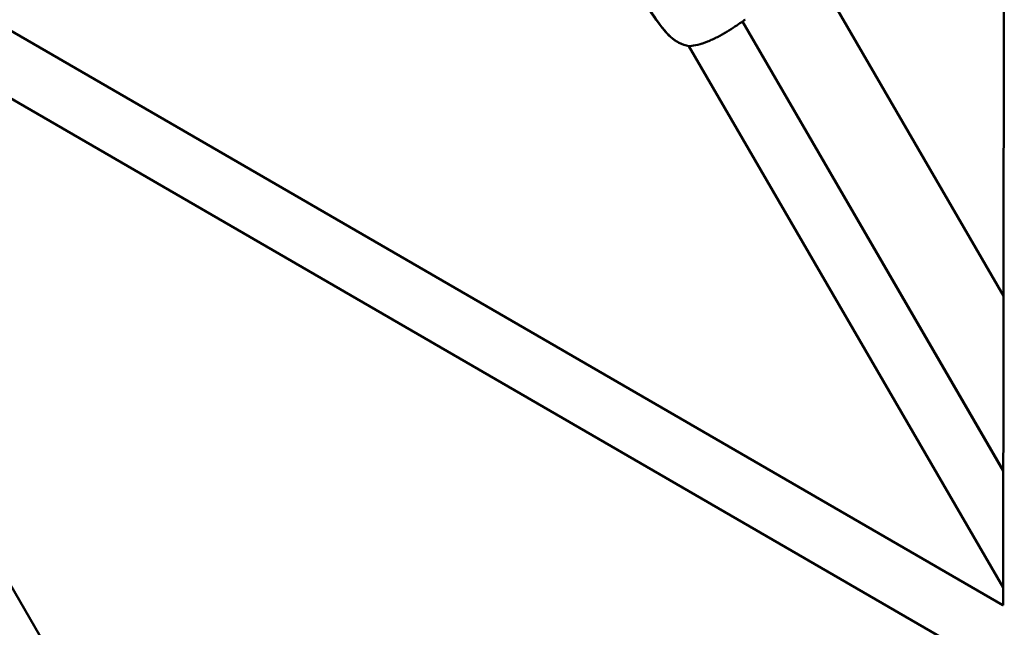
# Model space of a CAD drawing. Units: millimetres. Extents: x -733 to 32738, y 6 to 23459.
# Drawn here: x 6142 to 6478, y 5843 to 6050 of the extents above; entities that cross this region are included whole.
import ezdxf

# ---------------------------------------------------------------- set-up
doc = ezdxf.new("R2010")
doc.units = ezdxf.units.MM
doc.header["$MEASUREMENT"] = 0
doc.layers.add('Visible (ISO)', color=7, linetype='Continuous', lineweight=50)
doc.layers.add('Visible Narrow (ISO)', color=7, linetype='Continuous', lineweight=35)

msp = doc.modelspace()

# ---------------------------------------------------------------- linework, layer by layer
at = {"layer": 'Visible (ISO)'}
for p, q in [((6477.17, 5850.88), (5900.23, 6184.91)), ((6477.18, 5850.88), (6477.62, 6181.35)), ((6467.15, 5833.57), (5873.37, 6177.35)), ((5994.64, 6107.14), (6233.83, 5693.99)), ((6410.38, 6071.68), (6477.32, 5956.31)), ((6477.24, 5896.67), (6388.42, 6049.75)), ((6388.45, 6049.77), (6477.24, 5896.8)), ((6477.18, 5856.9), (6370.15, 6041.4))]:
    msp.add_line(p, q, dxfattribs=at)
for centre, radius, start, end in [((6388.39, 6051.56), 1.5, 305.6556, 307.9819), ((6370.36, 6042.87), 1.5, 261.8185, 261.9701), ((6370.37, 6042.88), 1.5, 261.7691, 274.2817), ((6487.15, 5833.55), 20, 119.9232, 119.9307)]:
    msp.add_arc(centre, radius, start, end, dxfattribs=at)
for points, knots in [([(6370.15, 6041.39), (6369.01, 6041.55), (6367.85, 6041.93), (6365.73, 6043.03), (6364.74, 6043.75), (6363.31, 6045.04), (6362.82, 6045.55), (6362.01, 6046.45), (6361.69, 6046.83), (6360.43, 6048.38), (6359.55, 6049.61), (6357.64, 6052.35), (6356.62, 6053.89), (6355.61, 6055.43)], [0, 0, 0, 0, 0.383616, 0.383616, 0.757026, 0.757026, 0.972331, 0.972331, 1.122864, 1.122864, 1.574853, 1.574853, 2.128666, 2.128666, 2.128666, 2.128666]), ([(6370.16, 6041.39), (6369.04, 6041.56), (6367.91, 6041.92), (6365.8, 6043), (6364.8, 6043.72), (6363.38, 6045.01), (6362.88, 6045.51), (6362.08, 6046.4), (6361.76, 6046.78), (6360.5, 6048.32), (6359.63, 6049.53), (6357.7, 6052.3), (6356.65, 6053.86), (6355.62, 6055.44)], [0, 0, 0, 0, 0.37659, 0.37659, 0.75087, 0.75087, 0.965132, 0.965132, 1.11445, 1.11445, 1.562807, 1.562807, 2.128565, 2.128565, 2.128565, 2.128565]), ([(6389.27, 6050.34), (6388.99, 6050.14), (6388.55, 6049.83), (6387.42, 6049.06), (6386.67, 6048.57), (6385, 6047.47), (6384.05, 6046.86), (6382.05, 6045.65), (6380.97, 6045.03), (6379.33, 6044.19), (6378.77, 6043.91), (6377.64, 6043.39), (6377.07, 6043.14), (6375.35, 6042.46), (6374.21, 6042.09), (6372.2, 6041.59), (6371.29, 6041.44), (6370.48, 6041.38)], [0, 0, 0, 0, 0.348281, 0.348281, 0.724727, 0.724727, 1.092755, 1.092755, 1.460926, 1.460926, 1.646419, 1.646419, 1.83836, 1.83836, 2.229758, 2.229758, 2.591631, 2.591631, 2.591631, 2.591631])]:
    msp.add_open_spline(points, degree=3, knots=knots, dxfattribs=at)
at = {"layer": 'Visible Narrow (ISO)'}
for centre, major_axis, ratio, start_param, end_param in [((6388.39, 6051.56), (0.87, -1.22), 0.95799, 0.002111, 0.04011), ((6370.36, 6042.87), (-0.21, -1.48), 0.494315, 6.186224, 6.278082), ((6370.37, 6042.88), (-0.21, -1.48), 0.495978, 0.006817, 0.12953), ((6370.37, 6042.88), (0.11, -1.5), 0.783517, 6.101631, 6.273633)]:
    msp.add_ellipse(centre, major_axis=major_axis, ratio=ratio, start_param=start_param, end_param=end_param, dxfattribs=at)
for points, knots in [([(6356.29, 6054.57), (6357.03, 6053.46), (6357.77, 6052.36), (6358.53, 6051.27), (6358.59, 6051.19), (6358.65, 6051.11), (6358.7, 6051.02), (6359.14, 6050.41), (6359.57, 6049.8), (6360.02, 6049.19), (6360.1, 6049.08), (6360.19, 6048.96), (6360.27, 6048.85), (6360.71, 6048.27), (6361.15, 6047.69), (6361.61, 6047.14), (6361.72, 6047.01), (6361.82, 6046.89), (6361.93, 6046.76), (6362.39, 6046.21), (6362.88, 6045.68), (6363.38, 6045.18), (6363.49, 6045.07), (6363.6, 6044.96), (6363.72, 6044.85), (6364.03, 6044.55), (6364.35, 6044.27), (6364.69, 6043.99), (6364.93, 6043.8), (6365.17, 6043.61), (6365.43, 6043.42), (6365.53, 6043.35), (6365.62, 6043.28), (6365.73, 6043.22), (6366, 6043.03), (6366.29, 6042.85), (6366.57, 6042.69), (6366.97, 6042.46), (6367.36, 6042.26), (6367.77, 6042.09), (6367.82, 6042.07), (6367.88, 6042.05), (6367.93, 6042.03), (6368.31, 6041.87), (6368.7, 6041.74), (6369.09, 6041.64), (6369.17, 6041.62), (6369.24, 6041.6), (6369.32, 6041.58)], [0.00107372, 0.00107372, 0.00107372, 0.00107372, 0.00507059, 0.00507059, 0.00507059, 0.00536862, 0.00536862, 0.00536862, 0.00762953, 0.00762953, 0.00762953, 0.00805293, 0.00805293, 0.00805293, 0.01024103, 0.01024103, 0.01024103, 0.01073724, 0.01073724, 0.01073724, 0.01293777, 0.01293777, 0.01293777, 0.01342155, 0.01342155, 0.01342155, 0.0147637, 0.0147637, 0.0147637, 0.01572955, 0.01572955, 0.01572955, 0.01610586, 0.01610586, 0.01610586, 0.01715513, 0.01715513, 0.01715513, 0.01859657, 0.01859657, 0.01859657, 0.01879017, 0.01879017, 0.01879017, 0.02013232, 0.02013232, 0.02013232, 0.02040076, 0.02040076, 0.02040076, 0.02040076]), ([(6371.14, 6041.49), (6371.22, 6041.5), (6371.3, 6041.51), (6371.37, 6041.52), (6371.38, 6041.52), (6371.39, 6041.52), (6371.39, 6041.52), (6371.78, 6041.59), (6372.2, 6041.66), (6372.62, 6041.76), (6372.64, 6041.76), (6372.66, 6041.77), (6372.68, 6041.77), (6373.09, 6041.87), (6373.52, 6041.98), (6373.96, 6042.11), (6373.99, 6042.12), (6374.02, 6042.13), (6374.06, 6042.14), (6374.26, 6042.2), (6374.46, 6042.26), (6374.67, 6042.33), (6374.7, 6042.34), (6374.74, 6042.35), (6374.78, 6042.36), (6374.98, 6042.43), (6375.18, 6042.5), (6375.39, 6042.57), (6375.43, 6042.59), (6375.48, 6042.6), (6375.53, 6042.62), (6376.45, 6042.96), (6377.4, 6043.35), (6378.35, 6043.79), (6378.42, 6043.83), (6378.49, 6043.86), (6378.56, 6043.89), (6378.75, 6043.98), (6378.93, 6044.06), (6379.11, 6044.15), (6379.36, 6044.28), (6379.61, 6044.4), (6379.85, 6044.53), (6379.93, 6044.57), (6380.01, 6044.61), (6380.08, 6044.65), (6380.5, 6044.86), (6380.91, 6045.08), (6381.31, 6045.31), (6381.39, 6045.36), (6381.47, 6045.4), (6381.56, 6045.45), (6381.95, 6045.67), (6382.35, 6045.9), (6382.73, 6046.13), (6382.81, 6046.17), (6382.89, 6046.22), (6382.97, 6046.27), (6383.34, 6046.49), (6383.71, 6046.72), (6384.06, 6046.94), (6384.14, 6046.98), (6384.21, 6047.02), (6384.28, 6047.07), (6384.49, 6047.2), (6384.69, 6047.33), (6384.9, 6047.46), (6385.03, 6047.54), (6385.17, 6047.63), (6385.3, 6047.71), (6385.37, 6047.75), (6385.43, 6047.79), (6385.49, 6047.83), (6385.82, 6048.04), (6386.13, 6048.24), (6386.42, 6048.44), (6386.47, 6048.47), (6386.51, 6048.5), (6386.56, 6048.53), (6386.85, 6048.72), (6387.13, 6048.9), (6387.39, 6049.07), (6387.42, 6049.09), (6387.45, 6049.11), (6387.49, 6049.13), (6387.6, 6049.21), (6387.71, 6049.28), (6387.82, 6049.35), (6387.84, 6049.37), (6387.87, 6049.39), (6387.9, 6049.4), (6388, 6049.48), (6388.11, 6049.54), (6388.2, 6049.61), (6388.22, 6049.62), (6388.24, 6049.63), (6388.26, 6049.65), (6388.48, 6049.79), (6388.67, 6049.93), (6388.84, 6050.04), (6388.85, 6050.05), (6388.86, 6050.05), (6388.87, 6050.06), (6388.9, 6050.08), (6388.92, 6050.1), (6388.95, 6050.12)], [0.00220918, 0.00220918, 0.00220918, 0.00220918, 0.00254299, 0.00254299, 0.00254299, 0.00257067, 0.00257067, 0.00257067, 0.00421207, 0.00421207, 0.00421207, 0.00427938, 0.00427938, 0.00427938, 0.00588114, 0.00588114, 0.00588114, 0.00599243, 0.00599243, 0.00599243, 0.00671568, 0.00671568, 0.00671568, 0.00684935, 0.00684935, 0.00684935, 0.00755022, 0.00755022, 0.00755022, 0.00770619, 0.00770619, 0.00770619, 0.01088838, 0.01088838, 0.01088838, 0.01112203, 0.01112203, 0.01112203, 0.01172291, 0.01172291, 0.01172291, 0.01255745, 0.01255745, 0.01255745, 0.01282011, 0.01282011, 0.01282011, 0.01422653, 0.01422653, 0.01422653, 0.01450841, 0.01450841, 0.01450841, 0.01589561, 0.01589561, 0.01589561, 0.01618328, 0.01618328, 0.01618328, 0.01756468, 0.01756468, 0.01756468, 0.01784604, 0.01784604, 0.01784604, 0.01867354, 0.01867354, 0.01867354, 0.01923376, 0.01923376, 0.01923376, 0.01949564, 0.01949564, 0.01949564, 0.02090284, 0.02090284, 0.02090284, 0.02113176, 0.02113176, 0.02113176, 0.02257191, 0.02257191, 0.02257191, 0.02275661, 0.02275661, 0.02275661, 0.02340645, 0.02340645, 0.02340645, 0.02356529, 0.02356529, 0.02356529, 0.02424099, 0.02424099, 0.02424099, 0.02437167, 0.02437167, 0.02437167, 0.02591007, 0.02591007, 0.02591007, 0.02597911, 0.02597911, 0.02597911, 0.02624388, 0.02624388, 0.02624388, 0.02624388])]:
    msp.add_open_spline(points, degree=3, knots=knots, dxfattribs=at)

doc.saveas('drawing.dxf')
